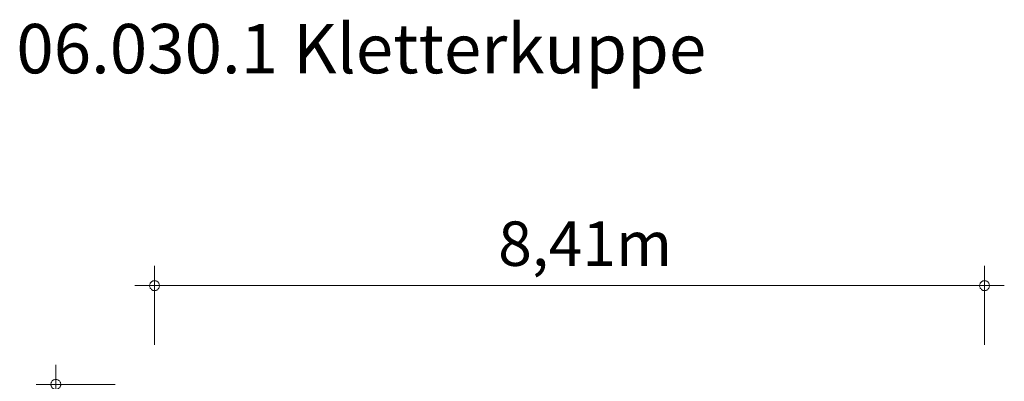
# Model space of a CAD drawing. Units: millimetres. Extents: x 380285 to 390549, y -1256392 to -1245501.
# Drawn here: x 380577 to 390549, y -1249162 to -1245501 of the extents above; entities that cross this region are included whole.
import ezdxf

# ---------------------------------------------------------------- set-up
doc = ezdxf.new("R2010")
doc.units = ezdxf.units.MM
doc.header["$LTSCALE"] = 200
doc.layers.add('Ech.1_200', color=7, linetype='Continuous')
doc.styles.add('vagrounded lt-', font='VAGROLN.TTF', dxfattribs={"height": 1})

# ---------------------------------------------------------------- blocks, each defined once
blk = doc.blocks.new('DIM1')
at = {"layer": 'Ech.1_200', "color": 7, "linetype": 'Continuous', "lineweight": 20}
for p, q in [((380942.6, -1256192.3), (380942.6, -1248994.3)), ((381542.6, -1249194.3), (380742.6, -1249194.3)), ((381542.6, -1256192.3), (380742.6, -1256192.3)), ((380942.6, -1256192.3), (380942.6, -1256392.3))]:
    blk.add_line(p, q, dxfattribs=at)
for points in [[(380992.6, -1249194.3), (380992.6, -1249186.3), (380990.6, -1249180.3), (380988.6, -1249174.3), (380986.6, -1249170.3), (380982.6, -1249164.3), (380978.6, -1249158.3), (380974.6, -1249154.3), (380968.6, -1249150.3), (380964.6, -1249148.3), (380958.6, -1249146.3), (380952.6, -1249144.3), (380946.6, -1249144.3), (380938.6, -1249144.3), (380932.6, -1249144.3), (380926.6, -1249146.3), (380920.6, -1249148.3), (380916.6, -1249150.3), (380910.6, -1249154.3), (380906.6, -1249158.3), (380902.6, -1249164.3), (380898.6, -1249170.3), (380896.6, -1249174.3), (380894.6, -1249180.3), (380892.6, -1249186.3), (380892.6, -1249194.3)], [(380892.6, -1249194.3), (380892.6, -1249200.3), (380894.6, -1249206.3), (380896.6, -1249212.3), (380898.6, -1249218.3), (380902.6, -1249222.3), (380906.6, -1249228.3), (380910.6, -1249232.3), (380916.6, -1249236.3), (380920.6, -1249238.3), (380926.6, -1249240.3), (380932.6, -1249242.3), (380938.6, -1249244.3), (380946.6, -1249244.3), (380952.6, -1249242.3), (380958.6, -1249240.3), (380964.6, -1249238.3), (380968.6, -1249236.3), (380974.6, -1249232.3), (380978.6, -1249228.3), (380982.6, -1249222.3), (380986.6, -1249218.3), (380988.6, -1249212.3), (380990.6, -1249206.3), (380992.6, -1249200.3), (380992.6, -1249194.3)], [(380992.6, -1256192.3), (380992.6, -1256186.3), (380990.6, -1256180.3), (380988.6, -1256174.3), (380986.6, -1256168.3), (380982.6, -1256162.3), (380978.6, -1256158.3), (380974.6, -1256154.3), (380968.6, -1256150.3), (380964.6, -1256146.3), (380958.6, -1256144.3), (380952.6, -1256142.3), (380946.6, -1256142.3), (380938.6, -1256142.3), (380932.6, -1256142.3), (380926.6, -1256144.3), (380920.6, -1256146.3), (380916.6, -1256150.3), (380910.6, -1256154.3), (380906.6, -1256158.3), (380902.6, -1256162.3), (380898.6, -1256168.3), (380896.6, -1256174.3), (380894.6, -1256180.3), (380892.6, -1256186.3), (380892.6, -1256192.3)], [(380892.6, -1256192.3), (380892.6, -1256198.3), (380894.6, -1256204.3), (380896.6, -1256210.3), (380898.6, -1256216.3), (380902.6, -1256222.3), (380906.6, -1256226.3), (380910.6, -1256230.3), (380916.6, -1256234.3), (380920.6, -1256238.3), (380926.6, -1256240.3), (380932.6, -1256242.3), (380938.6, -1256242.3), (380946.6, -1256242.3), (380952.6, -1256242.3), (380958.6, -1256240.3), (380964.6, -1256238.3), (380968.6, -1256234.3), (380974.6, -1256230.3), (380978.6, -1256226.3), (380982.6, -1256222.3), (380986.6, -1256216.3), (380988.6, -1256210.3), (380990.6, -1256204.3), (380992.6, -1256198.3), (380992.6, -1256192.3)]]:
    blk.add_lwpolyline(points, dxfattribs=at)
blk = doc.blocks.new('DIM2')
at = {"layer": 'Ech.1_200', "color": 7, "linetype": 'Continuous', "lineweight": 20}
for p, q in [((381942.6, -1248793.5), (381942.6, -1247993.5)), ((390348.6, -1248793.5), (390348.6, -1247993.5)), ((381942.6, -1248193.5), (381742.6, -1248193.5)), ((381942.6, -1248193.5), (390548.6, -1248193.5))]:
    blk.add_line(p, q, dxfattribs=at)
for points in [[(381992.6, -1248193.5), (381992.6, -1248187.5), (381990.6, -1248181.5), (381988.6, -1248175.5), (381986.6, -1248169.5), (381982.6, -1248163.5), (381978.6, -1248159.5), (381974.6, -1248155.5), (381968.6, -1248151.5), (381964.6, -1248147.5), (381958.6, -1248145.5), (381952.6, -1248143.5), (381946.6, -1248143.5), (381938.6, -1248143.5), (381932.6, -1248143.5), (381926.6, -1248145.5), (381920.6, -1248147.5), (381916.6, -1248151.5), (381910.6, -1248155.5), (381906.6, -1248159.5), (381902.6, -1248163.5), (381898.6, -1248169.5), (381896.6, -1248175.5), (381894.6, -1248181.5), (381892.6, -1248187.5), (381892.6, -1248193.5)], [(390398.6, -1248193.5), (390398.6, -1248187.5), (390396.6, -1248181.5), (390394.6, -1248175.5), (390392.6, -1248169.5), (390388.6, -1248163.5), (390384.6, -1248159.5), (390380.6, -1248155.5), (390376.6, -1248151.5), (390370.6, -1248147.5), (390364.6, -1248145.5), (390358.6, -1248143.5), (390352.6, -1248143.5), (390346.6, -1248143.5), (390338.6, -1248143.5), (390332.6, -1248145.5), (390326.6, -1248147.5), (390322.6, -1248151.5), (390316.6, -1248155.5), (390312.6, -1248159.5), (390308.6, -1248163.5), (390304.6, -1248169.5), (390302.6, -1248175.5), (390300.6, -1248181.5), (390298.6, -1248187.5), (390298.6, -1248193.5)], [(381892.6, -1248193.5), (381892.6, -1248199.5), (381894.6, -1248205.5), (381896.6, -1248211.5), (381898.6, -1248217.5), (381902.6, -1248223.5), (381906.6, -1248227.5), (381910.6, -1248231.5), (381916.6, -1248235.5), (381920.6, -1248239.5), (381926.6, -1248241.5), (381932.6, -1248243.5), (381938.6, -1248243.5), (381946.6, -1248243.5), (381952.6, -1248243.5), (381958.6, -1248241.5), (381964.6, -1248239.5), (381968.6, -1248235.5), (381974.6, -1248231.5), (381978.6, -1248227.5), (381982.6, -1248223.5), (381986.6, -1248217.5), (381988.6, -1248211.5), (381990.6, -1248205.5), (381992.6, -1248199.5), (381992.6, -1248193.5)], [(390298.6, -1248193.5), (390298.6, -1248199.5), (390300.6, -1248205.5), (390302.6, -1248211.5), (390304.6, -1248217.5), (390308.6, -1248223.5), (390312.6, -1248227.5), (390316.6, -1248231.5), (390322.6, -1248235.5), (390326.6, -1248239.5), (390332.6, -1248241.5), (390338.6, -1248243.5), (390346.6, -1248243.5), (390352.6, -1248243.5), (390358.6, -1248243.5), (390364.6, -1248241.5), (390370.6, -1248239.5), (390376.6, -1248235.5), (390380.6, -1248231.5), (390384.6, -1248227.5), (390388.6, -1248223.5), (390392.6, -1248217.5), (390394.6, -1248211.5), (390396.6, -1248205.5), (390398.6, -1248199.5), (390398.6, -1248193.5)]]:
    blk.add_lwpolyline(points, dxfattribs=at)

msp = doc.modelspace()

# ---------------------------------------------------------------- block references
at = {"layer": 'Ech.1_200'}
for name in ['DIM2', 'DIM1']:
    msp.add_blockref(name, (0, 0), dxfattribs=at)

# ---------------------------------------------------------------- texts
at = {"layer": 'Ech.1_200', "color": 7, "linetype": 'Continuous', "style": 'vagrounded lt-'}
msp.add_text('8,41m', height=450, dxfattribs=at).set_placement((385422.8, -1247993.5))
at = {"layer": 'Ech.1_200', "color": 7, "linetype": 'Continuous', "insert": (380542.6, -1245543.5), "char_height": 500, "width": 22974.226, "attachment_point": 1, "line_spacing_factor": 1.08, "style": 'vagrounded lt-'}
msp.add_mtext('{\\fVAGRounded Lt|b0|i0;\\W1.000000;\\H500.000000;\\C7;06.030.1 Kletterkuppe}', dxfattribs=at)

doc.saveas('drawing.dxf')
